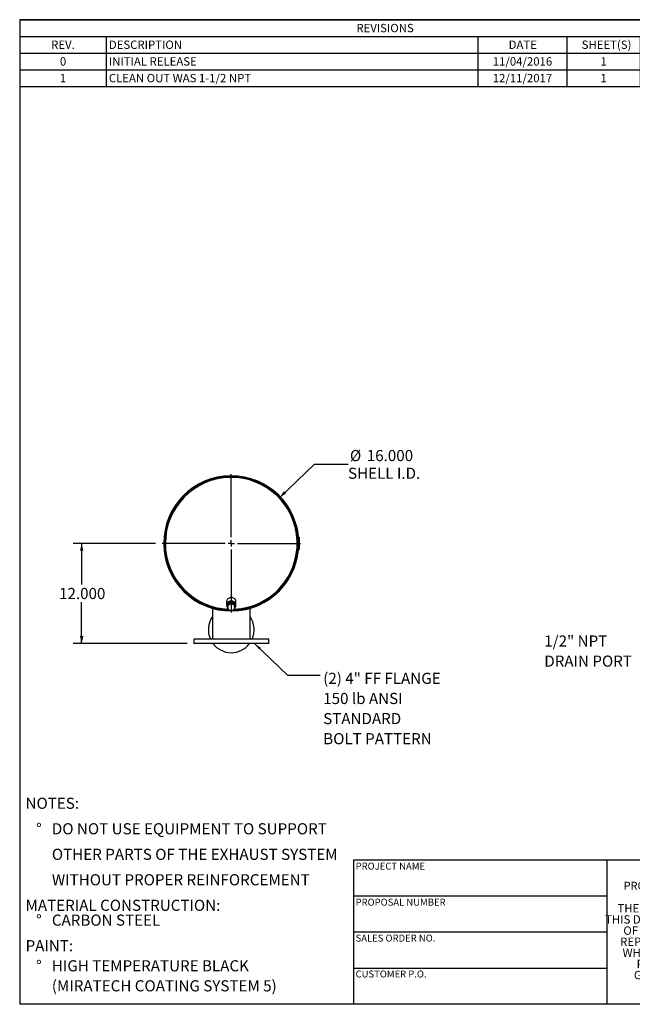
# Model space of a CAD drawing. Units: inches. Extents: x 8 to 168, y 8 to 126.
# Drawn here: x 8 to 81, y 8 to 126 of the extents above; entities that cross this region are included whole.
import ezdxf

# ---------------------------------------------------------------- set-up
doc = ezdxf.new("R2010")
doc.units = ezdxf.units.IN
doc.header["$LTSCALE"] = 16
doc.header["$MEASUREMENT"] = 0
doc.layers.add('FORMAT', color=7, linetype='Continuous')
doc.styles.add('SLDTEXTSTYLE0', font='TXT', dxfattribs={"width": 0.75})
doc.styles.add('SLDTEXTSTYLE3', font='TXT', dxfattribs={"width": 0.7})
doc.dimstyles.new('SLDDIMSTYLE0', dxfattribs={"dimtxt": 1.333333, "dimasz": 0.88, "dimexe": 0, "dimexo": 0.0625, "dimgap": 0.333333, "dimtad": 0, "dimtih": 1, "dimtoh": 1, "dimdec": 3, "dimrnd": 1e-09, "dimzin": 4, "dimdsep": 46, "dimtxsty": 'SLDTEXTSTYLE0', "dimsah": 1, "dimcen": 0, "dimadec": 0, "dimazin": 1, "dimtfac": 1, "dimtdec": 4, "dimtofl": 0, "dimtmove": 0, "dimatfit": 3, "dimfxl": 0, "dimfrac": 2, "dimtolj": 1, "dimtzin": 12, "dimarcsym": 0})
doc.dimstyles.new('SLDDIMSTYLE1', dxfattribs={"dimtxt": 1.333333, "dimasz": 0.88, "dimexe": 0, "dimexo": 0.0625, "dimgap": 0.333333, "dimtad": 0, "dimtih": 1, "dimtoh": 1, "dimdec": 3, "dimrnd": 1e-09, "dimzin": 4, "dimdsep": 46, "dimtxsty": 'SLDTEXTSTYLE0', "dimsah": 1, "dimcen": 0.09, "dimadec": 0, "dimazin": 1, "dimtfac": 1, "dimtdec": 4, "dimtofl": 0, "dimtmove": 0, "dimatfit": 3, "dimfxl": 0, "dimfrac": 2, "dimtolj": 1, "dimtzin": 12, "dimarcsym": 0})
doc.dimstyles.new('SLDDIMSTYLE2', dxfattribs={"dimtxt": 0.18, "dimasz": 0.88, "dimexe": 0, "dimexo": 0.0625, "dimgap": 0, "dimtad": 0, "dimtih": 1, "dimtoh": 1, "dimdec": 0, "dimrnd": 1e-09, "dimzin": 0, "dimdsep": 46, "dimtxsty": 'Standard', "dimsah": 1, "dimcen": 0.09, "dimadec": 0, "dimazin": 0, "dimtfac": 0.88, "dimtdec": 0, "dimtofl": 0, "dimtmove": 0, "dimatfit": 3, "dimfxl": 0, "dimfrac": 2, "dimtolj": 1, "dimtzin": 0, "dimarcsym": 0})

# ---------------------------------------------------------------- blocks, each defined once
blk = doc.blocks.new('SW_NOTE_0')
at = {"layer": 'FORMAT', "color": 0, "attachment_point": 1, "style": 'SLDTEXTSTYLE0'}
for s, insert, char_height in [('NOTES:', (0, 1.72), 1.333), ('%%d', (1.26, -1.34), 1.333), ('DO NOT USE EQUIPMENT TO SUPPORT', (3.15, -1.34), 1.3333), ('OTHER PARTS OF THE EXHAUST SYSTEM', (3.15, -4.4), 1.3333), ('WITHOUT PROPER REINFORCEMENT', (3.15, -7.45), 1.3333), ('MATERIAL CONSTRUCTION:', (0, -10.51), 1.3333), ('%%d', (1.26, -12.29), 1.333), ('CARBON STEEL', (3.15, -12.29), 1.3333), ('PAINT:', (0, -15.35), 1.333), ('%%d', (1.26, -17.76), 1.333), ('HIGH TEMPERATURE BLACK', (3.15, -17.76), 1.3333), ('(MIRATECH COATING SYSTEM 5)', (3.15, -20.16), 1.3333)]:
    blk.add_mtext(s, dxfattribs=dict(at, insert=insert, char_height=char_height))
blk = doc.blocks.new('SW_NOTE_2')
at = {"layer": 'FORMAT', "color": 0, "char_height": 1, "attachment_point": 2, "style": 'SLDTEXTSTYLE3'}
for s, insert in [('THE INFORMATION CONTAINED IN', (9.3, 1.29)), ('THIS DRAWING IS THE SOLE PROPERTY', (9.31, -0.04)), ('OF MIRATECH GROUP, LLC.  ANY', (9.28, -1.38)), ('REPRODUCTION IN PART OR AS A', (9.28, -2.71)), ('WHOLE WITHOUT THE WRITTEN', (9.23, -4.04)), ('PERMISSION OF MIRATECH', (9.29, -5.38)), ('GROUP, LLC IS PROHIBITED.', (9.35, -6.71))]:
    blk.add_mtext(s, dxfattribs=dict(at, insert=insert))
blk = doc.blocks.new('SW_TABLEANNOTATION_0')
at = {"layer": 'FORMAT', "color": 0}
for p, q in [((0, 0), (0, -8)), ((87.36, 0), (0, 0)), ((87.36, -8), (87.36, 0)), ((0, -2), (87.36, -2)), ((10.38, -2), (10.38, -4)), ((54.92, -2), (54.92, -4)), ((65.58, -2), (65.58, -4)), ((74.38, -2), (74.38, -4)), ((0, -4), (87.36, -4)), ((10.38, -4), (10.38, -8)), ((54.92, -4), (54.92, -8)), ((65.58, -4), (65.58, -8)), ((74.38, -4), (74.38, -8)), ((0, -6), (87.36, -6)), ((0, -8), (87.36, -8))]:
    blk.add_line(p, q, dxfattribs=at)
at = {"layer": 'FORMAT', "color": 0, "char_height": 1, "attachment_point": 1, "style": 'SLDTEXTSTYLE0'}
for s, insert in [('REVISIONS', (40.36, -0.5)), ('REV.', (3.77, -2.5)), ('DESCRIPTION', (10.69, -2.5)), ('DATE', (58.62, -2.5)), ('SHEET(S)', (67.37, -2.5)), ('DRAWN BY', (77.38, -2.5)), ('0', (4.82, -4.5)), ('INITIAL RELEASE', (10.69, -4.5)), ('11/04/2016', (56.71, -4.5)), ('1', (69.61, -4.5)), ('1', (4.82, -6.5)), ('CLEAN OUT WAS 1-1/2 NPT', (10.69, -6.5)), ('12/11/2017', (56.71, -6.5)), ('1', (69.61, -6.5))]:
    blk.add_mtext(s, dxfattribs=dict(at, insert=insert))
blk = doc.blocks.new('_D')
at = {"layer": 'FORMAT'}
for p, q in [((39.17, 68.75), (43.36, 72.73)), ((43.36, 72.73), (47.36, 72.73))]:
    blk.add_line(p, q, dxfattribs=at)
blk.add_solid([(39.17, 68.75), (39.94, 69.21), (39.67, 69.5)], dxfattribs=at)
at = {"layer": 'FORMAT', "char_height": 1.333, "attachment_point": 1, "style": 'SLDTEXTSTYLE0'}
for s, insert in [('%%c', (47.59, 74.43)), ('16.000', (49.61, 74.43)), ('SHELL I.D.', (47.36, 72.31))]:
    blk.add_mtext(s, dxfattribs=dict(at, insert=insert))
blk = doc.blocks.new('_D_1')
at = {"layer": 'FORMAT'}
for p, q in [((24.29, 63.24), (14.43, 63.24)), ((15.43, 63.24), (15.43, 58.3)), ((15.43, 51.24), (15.43, 56.18)), ((28.07, 51.24), (14.43, 51.24))]:
    blk.add_line(p, q, dxfattribs=at)
for points in [[(15.43, 63.24), (15.23, 62.36), (15.63, 62.36)], [(15.43, 51.24), (15.63, 52.12), (15.23, 52.12)]]:
    blk.add_solid(points, dxfattribs=at)
at = {"layer": 'FORMAT', "insert": (12.72, 57.9), "char_height": 1.333, "attachment_point": 1, "style": 'SLDTEXTSTYLE0'}
blk.add_mtext('12.000', dxfattribs=at)
blk = doc.blocks.new('SW_NOTE_8')
at = {"layer": 'FORMAT', "color": 0, "attachment_point": 1, "style": 'SLDTEXTSTYLE0'}
for s, insert, char_height in [('(2) 4" FF FLANGE', (0.35, 0.27), 1.3333), ('150 lb ANSI', (0.35, -2.14), 1.3333), ('STANDARD', (0.35, -4.55), 1.333), ('BOLT PATTERN', (0.35, -6.96), 1.3333)]:
    blk.add_mtext(s, dxfattribs=dict(at, insert=insert, char_height=char_height))
blk = doc.blocks.new('SW_CENTERMARKSYMBOL_0')
at = {"layer": 'FORMAT', "color": 0}
for p, q in [((0, 0.75), (0, 8.28)), ((-0.75, 0), (-8.28, 0)), ((0, 0), (-0.38, 0)), ((0, 0), (0, 0.38)), ((0, 0), (0, -0.38)), ((0, 0), (0.38, 0)), ((0.75, 0), (8.28, 0)), ((0, -0.75), (0, -8.28))]:
    blk.add_line(p, q, dxfattribs=at)
blk = doc.blocks.new('SW_NOTE_10')
at = {"layer": 'FORMAT', "color": 0, "char_height": 1.333, "attachment_point": 1, "style": 'SLDTEXTSTYLE0'}
for s, insert in [('1/2" NPT', (-10.65, 2.67)), ('DRAIN PORT', (-10.65, 0.26))]:
    blk.add_mtext(s, dxfattribs=dict(at, insert=insert))

msp = doc.modelspace()

# ---------------------------------------------------------------- linework, layer by layer
at = {"color": 7, "linetype": 'Continuous', "lineweight": 25}
for p, q in [((41.4634, 63.9903), (41.4933, 63.9903)), ((41.4634, 63.8653), (41.4634, 63.9903)), ((41.4933, 63.8653), (41.4634, 63.8653)), ((41.4634, 63.8653), (41.4634, 62.6153)), ((41.4933, 63.9903), (41.4933, 63.8653)), ((41.4983, 63.9646), (41.4933, 63.9646)), ((41.4933, 63.9208), (41.4983, 63.9208)), ((41.4983, 63.9121), (41.4933, 63.9121)), ((41.4933, 63.8683), (41.4983, 63.8683)), ((41.4933, 63.8653), (41.4933, 62.6153)), ((41.4983, 63.8495), (41.4933, 63.8495)), ((41.4983, 63.8353), (41.4933, 63.8353)), ((41.4983, 63.8217), (41.4933, 63.8217)), ((41.4983, 63.9646), (41.4983, 63.9208)), ((41.4983, 63.9121), (41.4983, 63.8683)), ((41.4983, 63.8495), (41.4983, 63.8422)), ((41.4983, 63.8217), (41.4983, 63.7049)), ((25.3656, 63.2413), (25.3178, 63.2413)), ((25.3178, 63.2393), (25.3656, 63.2393)), ((41.4634, 62.6153), (41.4933, 62.6153)), ((41.4634, 62.4903), (41.4634, 62.6153)), ((41.4933, 63.7049), (41.4983, 63.7049)), ((41.4983, 63.6968), (41.4933, 63.6968)), ((41.4983, 63.6964), (41.4933, 63.6964)), ((41.4983, 63.6661), (41.4933, 63.6661)), ((41.4983, 63.6657), (41.4933, 63.6657)), ((41.4983, 63.5751), (41.4933, 63.5751)), ((41.4983, 63.5735), (41.4933, 63.5735)), ((41.4983, 63.5425), (41.4933, 63.5425)), ((41.4983, 63.5416), (41.4933, 63.5416)), ((41.4983, 63.534), (41.4933, 63.534)), ((41.4983, 63.531), (41.4933, 63.531)), ((41.4983, 63.5302), (41.4933, 63.5302)), ((41.4983, 63.5129), (41.4933, 63.5129)), ((41.4983, 63.4963), (41.4933, 63.4963)), ((41.4983, 63.4788), (41.4933, 63.4788)), ((41.4983, 63.478), (41.4933, 63.478)), ((41.4983, 63.4174), (41.4933, 63.4174)), ((41.4983, 63.4166), (41.4933, 63.4166)), ((41.4983, 63.4087), (41.4933, 63.4087)), ((41.4983, 63.4055), (41.4933, 63.4055)), ((41.4983, 63.4), (41.4933, 63.4)), ((41.4983, 63.372), (41.4933, 63.372)), ((41.4983, 63.3711), (41.4933, 63.3711)), ((41.4983, 63.3003), (41.4933, 63.3003)), ((41.4983, 63.2994), (41.4933, 63.2994)), ((41.4983, 63.2816), (41.4933, 63.2816)), ((41.4983, 63.0941), (41.4933, 63.0941)), ((41.4983, 63.049), (41.4933, 63.049)), ((41.4983, 63.048), (41.4933, 63.048)), ((41.4983, 62.9773), (41.4933, 62.9773)), ((41.4983, 62.9763), (41.4933, 62.9763)), ((41.4983, 62.9608), (41.4933, 62.9608)), ((41.4983, 62.7733), (41.4933, 62.7733)), ((41.4983, 62.7176), (41.4933, 62.7176)), ((41.4983, 62.6757), (41.4933, 62.6757)), ((41.4983, 62.6346), (41.4933, 62.6346)), ((41.4983, 62.6233), (41.4933, 62.6233)), ((41.4933, 62.6153), (41.4933, 62.4903)), ((41.4983, 62.602), (41.4933, 62.602)), ((41.4983, 62.582), (41.4933, 62.582)), ((41.4983, 62.5608), (41.4933, 62.5608)), ((41.4983, 63.6661), (41.4983, 63.6964)), ((41.4989, 63.5743), (41.4983, 63.5743)), ((41.4983, 63.5425), (41.4983, 63.5735)), ((41.4983, 63.5416), (41.4983, 63.5425)), ((41.4983, 63.534), (41.4983, 63.5412)), ((41.4983, 63.5318), (41.4983, 63.534)), ((41.4983, 63.5302), (41.4983, 63.531)), ((41.4983, 63.5129), (41.4983, 63.5302)), ((41.4983, 63.4963), (41.4983, 63.5085)), ((41.4989, 63.478), (41.4983, 63.478)), ((41.4983, 63.4174), (41.4983, 63.478)), ((41.4983, 63.4087), (41.4983, 63.4174)), ((41.4983, 63.4055), (41.4983, 63.4087)), ((41.4983, 63.4), (41.4983, 63.4037)), ((41.4983, 63.3003), (41.4983, 63.3711)), ((41.4983, 63.2816), (41.4983, 63.0941)), ((41.4983, 62.9773), (41.4983, 63.048)), ((41.4983, 62.9763), (41.4983, 62.9765)), ((41.4983, 62.9608), (41.4983, 62.7733)), ((41.4983, 62.6233), (41.4983, 62.6277)), ((41.4983, 62.6233), (41.4983, 62.602)), ((41.4983, 62.602), (41.4983, 62.582)), ((41.4983, 62.582), (41.4983, 62.5608)), ((41.4933, 62.4903), (41.4634, 62.4903)), ((31.1156, 55.5134), (31.1156, 55.5111)), ((31.1156, 55.4614), (31.1156, 51.7403)), ((32.8031, 56.2403), (32.8031, 55.8301)), ((32.967, 55.9999), (32.8975, 55.55)), ((32.8975, 55.4241), (32.8975, 55.55)), ((32.9281, 55.8301), (32.9323, 55.7755)), ((32.9456, 55.9403), (32.9456, 55.8611)), ((33.4352, 56.1707), (32.967, 55.9999)), ((32.967, 55.874), (32.967, 55.9999)), ((33.4352, 56.0448), (33.4352, 56.1707)), ((33.8337, 55.8915), (33.4352, 56.1707)), ((33.7856, 55.9253), (33.7856, 55.9403)), ((33.8337, 55.7656), (33.8337, 55.8915)), ((33.9281, 55.8301), (33.9281, 56.2403)), ((35.6156, 55.5111), (35.6156, 55.5134)), ((35.6156, 51.7403), (35.6156, 55.4614)), ((33.4261, 55.1905), (33.4264, 55.1427)), ((33.4284, 55.1427), (33.4281, 55.1905)), ((28.8656, 51.7403), (28.8656, 51.2403)), ((37.8656, 51.7403), (28.8656, 51.7403)), ((37.8656, 51.2403), (28.8656, 51.2403)), ((37.8656, 51.2403), (37.8656, 51.7403))]:
    msp.add_line(p, q, dxfattribs=at)
at = {"color": 7, "linetype": 'Continuous', "lineweight": 25, "flags": 128}
for points in [[(33.9281, 56.2403), (33.9212, 56.3194), (33.9005, 56.3966), (33.8668, 56.4699), (33.8206, 56.5376), (33.7633, 56.598), (33.6962, 56.6495), (33.6209, 56.691), (33.5394, 56.7214), (33.4536, 56.7399), (33.3656, 56.7461), (33.2776, 56.7399), (33.1918, 56.7214), (33.1102, 56.691), (33.0349, 56.6495), (32.9678, 56.598), (32.9105, 56.5376), (32.8644, 56.4699), (32.8306, 56.3966), (32.81, 56.3194), (32.8031, 56.2403)], [(33.7987, 55.5074), (33.8206, 55.5328), (33.8668, 55.6005), (33.9005, 55.6738), (33.9212, 55.751), (33.9281, 55.8301), (33.9212, 55.9093), (33.9005, 55.9864), (33.8668, 56.0598), (33.8206, 56.1275), (33.7633, 56.1878), (33.6962, 56.2394), (33.6209, 56.2808), (33.5394, 56.3112), (33.4536, 56.3297), (33.3656, 56.336), (33.2776, 56.3297), (33.1918, 56.3112), (33.1102, 56.2808), (33.0349, 56.2394), (32.9678, 56.1878), (32.9105, 56.1275), (32.8644, 56.0598), (32.8306, 55.9864), (32.81, 55.9093), (32.8031, 55.8301), (32.8031, 55.8301)], [(32.9322, 55.6382), (32.9148, 55.5286), (32.8975, 55.4241)], [(32.967, 55.874), (32.9498, 55.7545), (32.9322, 55.6382)], [(33.2011, 55.9486), (33.0841, 55.9088), (32.967, 55.874)], [(33.7912, 55.9213), (33.7873, 55.9348), (33.7597, 56.0008), (33.7195, 56.0614), (33.6679, 56.1145), (33.6066, 56.1585), (33.5375, 56.1919), (33.4629, 56.2137), (33.3852, 56.2232), (33.3068, 56.22), (33.2304, 56.2043), (33.1583, 56.1766), (33.0928, 56.1377), (33.0361, 56.089), (32.99, 56.0319), (32.9719, 56.0017)], [(33.4352, 56.0448), (33.3191, 55.9945), (33.2011, 55.9486)], [(33.6344, 55.8944), (33.5348, 55.967), (33.4352, 56.0448)], [(33.8337, 55.7656), (33.7349, 55.8269), (33.6344, 55.8944)], [(33.7641, 55.3157), (33.7814, 55.4193), (33.7989, 55.5299)], [(33.7989, 55.5299), (33.8163, 55.6452), (33.8337, 55.7656)], [(32.8975, 55.4241), (32.9963, 55.347), (33.0967, 55.2737)], [(33.0967, 55.2737), (33.1964, 55.2067), (33.296, 55.1449)], [(33.296, 55.1449), (33.4121, 55.1793), (33.53, 55.2195)], [(33.53, 55.2195), (33.6471, 55.265), (33.7641, 55.3157)]]:
    msp.add_lwpolyline(points, dxfattribs=at)
at = {"color": 7, "linetype": 'Continuous', "lineweight": 25}
for centre, radius, start, end in [((33.3656, 63.2403), 8.0978, 270.444847, 270.430613), ((33.3656, 63.2403), 8.05, 270.444847, 268.904891), ((33.3656, 63.2403), 8.0478, 270.680018, 179.992838), ((33.3656, 63.2403), 8, 271.733597, 179.992838), ((33.3656, 63.2403), 8, 271.733971, 180), ((33.3656, 63.2403), 7.9051, 272.936674, 180), ((33.3656, 63.2403), 8.0478, 180.007162, 268.879071), ((33.3656, 63.2403), 8, 180, 268.319807), ((33.3656, 63.2403), 7.9051, 180, 267.301623), ((33.2743, 55.8326), 0.4712, 180.301653, 216.896738), ((33.2892, 55.8292), 0.3612, 153.735116, 179.857039), ((33.3048, 55.5869), 0.376, 172.158188, 236.407707), ((33.3291, 55.5661), 0.4033, 108.498227, 169.697551), ((33.3651, 55.5007), 0.4769, 55.625355, 110.117172), ((33.4021, 55.602), 0.4033, 288.498227, 349.697551), ((33.4264, 55.5812), 0.376, 352.158188, 56.407707), ((33.3656, 52.8865), 2.75, 144.903199, 204.632521), ((33.366, 55.6674), 0.4769, 235.625355, 290.117172), ((33.3656, 52.8865), 2.75, 335.367479, 35.096801), ((33.3656, 52.8865), 2.75, 216.770768, 323.229232)]:
    msp.add_arc(centre, radius, start, end, dxfattribs=at)
at = {"layer": 'FORMAT'}
for p, q in [((8, 126), (168, 126)), ((8, 126), (8, 8)), ((78.4, 25.28), (48, 25.28)), ((48, 25.28), (48, 20.96)), ((102.4, 25.28), (78.4, 25.28)), ((78.4, 25.28), (78.4, 8)), ((48, 20.96), (48, 8)), ((78.4, 20.96), (48, 20.96)), ((78.4, 16.64), (48, 16.64)), ((48, 12.32), (78.4, 12.32)), ((168, 8), (8, 8))]:
    msp.add_line(p, q, dxfattribs=at)

# ---------------------------------------------------------------- block references
for name, p in [('SW_TABLEANNOTATION_0', (8, 126)), ('SW_CENTERMARKSYMBOL_0', (33.3656, 63.2403)), ('SW_NOTE_10', (81.5357, 49.5356)), ('SW_NOTE_8', (44.0339, 47.4582)), ('SW_NOTE_0', (8.7061, 31.0425)), ('SW_NOTE_2', (81.2348, 18.7142))]:
    msp.add_blockref(name, p, dxfattribs=at)

# ---------------------------------------------------------------- texts
at = {"layer": 'FORMAT', "attachment_point": 1, "style": 'SLDTEXTSTYLE0'}
for s, insert, char_height in [('PROJECT NAME', (48.2672, 24.9769), 0.833333), ('PROPRIETARY AND CONFIDENTIAL', (80.4055, 22.6866), 0.96), ('PROPOSAL NUMBER', (48.2672, 20.656), 0.833333), ('SALES ORDER NO.', (48.2672, 16.3495), 0.833333), ('CUSTOMER P.O.', (48.2672, 12.0487), 0.833333)]:
    msp.add_mtext(s, dxfattribs=dict(at, insert=insert, char_height=char_height))

# ---------------------------------------------------------------- dimensions: what is measured, and where the dimension line sits
at = {"layer": 'FORMAT'}
dim = msp.add_diameter_dim_2p(p1=(27.5655, 57.7304), p2=(39.1657, 68.7502), text='<>\\PSHELL I.D.', dimstyle='SLDDIMSTYLE0', dxfattribs=at)
dim.commit()
dim.dimension.update_dxf_attribs({"geometry": '_D', "text_midpoint": (51.3087, 72.734), "dimtype": 163})
dim = msp.add_linear_dim(base=(15.4269, 51.2403), p1=(25.0854, 63.2403), p2=(28.8656, 51.2403), angle=90, dimstyle='SLDDIMSTYLE1', dxfattribs=at)
dim.commit()
dim.dimension.update_dxf_attribs({"geometry": '_D_1', "text_midpoint": (15.4269, 57.2403), "dimtype": 160})

# ---------------------------------------------------------------- leaders
msp.add_leader([(36.1613, 51.2403), (40.0969, 47.4582), (44.0339, 47.4582)], dimstyle='SLDDIMSTYLE2', dxfattribs=at)

doc.saveas('drawing.dxf')
